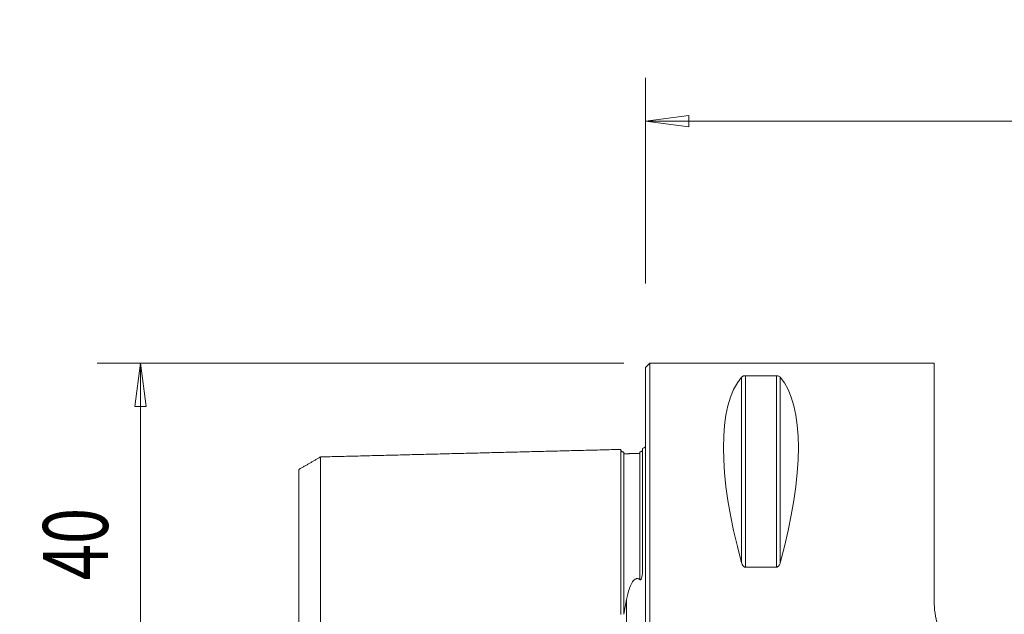
# Model space of a CAD drawing. Units: millimetres. Extents: x -43 to 82, y -38 to 44.
# Drawn here: x -43 to 25, y 3 to 44 of the extents above; entities that cross this region are included whole.
import ezdxf

# ---------------------------------------------------------------- set-up
doc = ezdxf.new("R2010")
doc.units = ezdxf.units.MM
doc.layers.get('0').update_dxf_attribs({"linetype": 'CONTINUOUS'})
for name, color, linetype in [('1', 4, 'CONTINUOUS'), ('2', 7, 'CONTINUOUS'), ('SK1', 4, 'CONTINUOUS'), ('SK2', 7, 'CONTINUOUS')]:
    doc.layers.add(name, color=color, linetype=linetype)
doc.styles.add('iso_b_vert', font='simplex.shx')
doc.dimstyles.get("Standard").update_dxf_attribs({"dimtxt": 0.18, "dimasz": 0.18, "dimexe": 0.18, "dimexo": 0.0625, "dimgap": 0.09, "dimtad": 1, "dimzin": 0, "dimdsep": 52, "dimtxsty": 'Standard', "dimcen": 0.09, "dimadec": 0, "dimazin": 0, "dimtfac": 1, "dimtdec": 4, "dimtofl": 0, "dimtmove": 0, "dimatfit": 3, "dimfxl": 1, "dimtolj": 1, "dimtzin": 0, "dimarcsym": 0})

# ---------------------------------------------------------------- blocks, each defined once
blk = doc.blocks.new('DimnDraft3D4')
at = {"layer": '2', "lineweight": 13}
for p, q in [((0, 25.5), (0, 39.75)), ((55, -22.5), (55, 39.75)), ((0, 36.75), (2.999999, 37.144957)), ((2.999999, 37.144957), (3.000001, 36.355043)), ((55, 36.75), (51.999999, 37.144957)), ((52.000001, 36.355043), (51.999999, 37.144957)), ((0, 36.75), (55, 36.75)), ((0, 36.75), (3.000001, 36.355043)), ((55, 36.75), (52.000001, 36.355043))]:
    blk.add_line(p, q, dxfattribs=at)
at = {"layer": '2', "lineweight": 18, "insert": (25.936842, 37.875), "char_height": 4.5, "attachment_point": 7, "line_spacing_factor": 1.084337, "style": 'iso_b_vert'}
blk.add_mtext('\\W0.6740;55', dxfattribs=at)
blk = doc.blocks.new('_CLOSED')
at = {"lineweight": -2}
for p, q in [((-1, 0.166667), (0, 0)), ((-1, 0.166667), (-1, -0.166667)), ((0, 0), (-1, -0.166667)), ((0, 0), (-1, 0))]:
    blk.add_line(p, q, dxfattribs=at)
blk = doc.blocks.new('DimnDraft3D5')
at = {"layer": 'SK2', "lineweight": 13}
for p, q in [((-1.5, 20), (-37.975, 20)), ((-34.975, 20), (-35.369957, 16.999999)), ((-34.975, -20), (-34.975, 20)), ((-34.975, 20), (-34.580043, 17.000001)), ((-34.580043, 17.000001), (-35.369957, 16.999999)), ((-35.369957, -17.000001), (-34.580043, -16.999999)), ((-34.975, -20), (-35.369957, -17.000001)), ((-34.975, -20), (-34.580043, -16.999999)), ((-1.5, -20), (-37.975, -20))]:
    blk.add_line(p, q, dxfattribs=at)
at = {"layer": 'SK2', "lineweight": 18, "char_height": 4.5, "attachment_point": 7, "rotation": 90, "line_spacing_factor": 1.084337, "style": 'iso_b_vert'}
for s, insert in [('\\W0.7361;40', (-37.225, 4.95)), ('%%c', (-37.225, -6.264844))]:
    blk.add_mtext(s, dxfattribs=dict(at, insert=insert))

msp = doc.modelspace()

# ---------------------------------------------------------------- linework, layer by layer
at = {"layer": '1', "lineweight": 18}
for p, q in [((0.3, 20), (0, 19.7)), ((20, 20), (0.3, 20)), ((0.3, 20), (0.3, 0)), ((20, 20), (20, 3.4996)), ((0, 19.7), (0, 0)), ((6.9232, 19.1223), (9.0768, 19.1223)), ((6.9232, 19.1223), (6.9232, 5.8599)), ((9.0768, 19.1223), (9.0768, 5.8599)), ((6.6634, 19.0246), (6.6634, 6.1697)), ((9.3366, 19.0246), (9.3366, 6.1697)), ((9.0768, 5.8599), (6.9232, 5.8599))]:
    msp.add_line(p, q, dxfattribs=at)
for centre, major_axis, start_param, end_param in [((16.9489, 0), (-9.3674, 19.7417), 0.1527262, 1.0963195), ((-0.9489, 0), (-9.3674, -19.7417), 2.0452731, 2.9888664)]:
    msp.add_ellipse(centre, major_axis=major_axis, ratio=0.341999, start_param=start_param, end_param=end_param, dxfattribs=at)
for points, knots in [([(6.6634, 19.0246), (6.6807, 19.0449), (6.7045, 19.0648), (6.7533, 19.0893), (6.7692, 19.0959), (6.8061, 19.1078), (6.8276, 19.1132), (6.8671, 19.1192), (6.8839, 19.121), (6.9083, 19.1221), (6.9158, 19.1223), (6.9232, 19.1223)], [0, 0, 0, 0, 0.4643043, 0.4643043, 0.6475335, 0.6475335, 0.8333837, 0.8333837, 0.9502381, 0.9502381, 1, 1, 1, 1]), ([(9.0768, 19.1223), (9.0938, 19.1223), (9.1109, 19.1213), (9.1465, 19.1176), (9.1649, 19.1143), (9.2069, 19.1045), (9.2286, 19.0969), (9.2819, 19.0733), (9.3064, 19.0555), (9.3291, 19.033), (9.333, 19.0288), (9.3366, 19.0246)], [0, 0, 0, 0, 0.1146913, 0.1146913, 0.256007, 0.256007, 0.4784815, 0.4784815, 0.9042375, 0.9042375, 1, 1, 1, 1]), ([(6.9232, 5.8599), (6.9062, 5.8599), (6.8891, 5.863), (6.8535, 5.8753), (6.8351, 5.8858), (6.7931, 5.9178), (6.7714, 5.9423), (6.7181, 6.0177), (6.6936, 6.074), (6.6709, 6.1437), (6.667, 6.1567), (6.6634, 6.1697)], [0, 0, 0, 0, 0.1146913, 0.1146913, 0.256007, 0.256007, 0.4784815, 0.4784815, 0.9042375, 0.9042375, 1, 1, 1, 1]), ([(9.3366, 6.1697), (9.3193, 6.107), (9.2955, 6.0447), (9.2467, 5.9666), (9.2308, 5.9453), (9.1939, 5.9069), (9.1724, 5.8896), (9.1329, 5.8698), (9.1161, 5.8642), (9.0917, 5.8605), (9.0842, 5.8599), (9.0768, 5.8599)], [0, 0, 0, 0, 0.4643043, 0.4643043, 0.6475335, 0.6475335, 0.8333837, 0.8333837, 0.9502381, 0.9502381, 1, 1, 1, 1])]:
    msp.add_open_spline(points, degree=3, knots=knots, dxfattribs=at)
msp.add_open_spline([(20.9208, 0.3056), (20.3155, 1.2682), (20, 2.3799), (20, 3.4996)], degree=3, dxfattribs=at)
at = {"layer": 'SK1', "lineweight": 18}
for p, q in [((-0.2, 14.0835), (-0.2, 5.7032)), ((-1.3071, 3.6278), (-1.3071, -3.6278))]:
    msp.add_line(p, q, dxfattribs=at)
at = {"layer": 'SK1', "lineweight": 18, "extrusion": (0, 0, -1)}
msp.add_arc((0.6, 15), 1, 233.130102, 246.421822, dxfattribs=at)
at = {"layer": 'SK1', "lineweight": 18}
for points, degree in [([(-1.7, 14.0158), (-12.1, 13.7546), (-22.5, 13.4934)], 2), ([(-0.395, 13.7404), (-0.945, 13.7267), (-1.495, 13.7129)], 2), ([(-22.5, 13.4971), (-23.25, 13.0641), (-24, 12.6311)], 2), ([(-1.495, 2.5947), (-1.4373, 2.9466), (-1.3735, 3.2913), (-1.3071, 3.6278)], 3)]:
    msp.add_open_spline(points, degree=degree, dxfattribs=at)
for points, knots in [([(-1.495, 13.8252), (-1.5211, 13.8248), (-1.5588, 13.831), (-1.6063, 13.854), (-1.6389, 13.8792), (-1.6656, 13.9104), (-1.691, 13.9567), (-1.6991, 13.994), (-1.7, 14.0201)], [0, 0, 0, 0, 0.2394575, 0.3683616, 0.500001, 0.6316403, 0.7605439, 1, 1, 1, 1]), ([(-1.7, 2.5837), (-1.7, 2.6211), (-1.7, 2.7126), (-1.7, 2.8574), (-1.7, 3.0181), (-1.7, 3.1777), (-1.7, 3.3363), (-1.7, 3.4938), (-1.7, 3.6504), (-1.7, 3.8059), (-1.7, 3.9604), (-1.7, 4.1138), (-1.7, 4.2662), (-1.7, 4.4175), (-1.7, 4.5678), (-1.7, 4.717), (-1.7, 4.8651), (-1.7, 5.0122), (-1.7, 5.1583), (-1.7, 5.3032), (-1.7, 5.4471), (-1.7, 5.5899), (-1.7, 5.7789), (-1.7, 6.0125), (-1.7, 6.2885), (-1.7, 6.5602), (-1.7, 6.7831), (-1.7, 6.9591), (-1.7, 7.0901), (-1.7, 7.2201), (-1.7, 7.3918), (-1.7, 7.6038), (-1.7, 7.8122), (-1.7, 7.9767), (-1.7, 8.099), (-1.7, 8.2202), (-1.7, 8.3403), (-1.7, 8.4593), (-1.7, 8.6165), (-1.7, 8.7715), (-1.7, 8.9243), (-1.7, 9.0756), (-1.7, 9.2619), (-1.7, 9.4446), (-1.7, 9.5884), (-1.7, 9.7307), (-1.7, 9.8708), (-1.7, 9.9914), (-1.7, 10.0597), (-1.7, 10.1277), (-1.7, 10.2119), (-1.7, 10.3451), (-1.7, 10.476), (-1.7, 10.6046), (-1.7, 10.6999), (-1.7, 10.794), (-1.7, 10.8869), (-1.7, 10.9787), (-1.7, 11.0693), (-1.7, 11.1586), (-1.7, 11.2468), (-1.7, 11.3338), (-1.7, 11.4482), (-1.7, 11.5602), (-1.7, 11.6697), (-1.7, 11.7506), (-1.7, 11.817), (-1.7, 11.8694), (-1.7, 11.9215), (-1.7, 11.9858), (-1.7, 12.0618), (-1.7, 12.1364), (-1.7, 12.2098), (-1.7, 12.2819), (-1.7, 12.3764), (-1.7, 12.4912), (-1.7, 12.6017), (-1.7, 12.6874), (-1.7, 12.7713), (-1.7, 12.8525), (-1.7, 12.931), (-1.7, 12.9885), (-1.7, 13.0446), (-1.7, 13.0993), (-1.7, 13.1527), (-1.7, 13.2045), (-1.7, 13.255), (-1.7, 13.3203), (-1.7, 13.3827), (-1.7, 13.4422), (-1.7, 13.4853), (-1.7, 13.5268), (-1.7, 13.5668), (-1.7, 13.6053), (-1.7, 13.6546), (-1.7, 13.7006), (-1.7, 13.7435), (-1.7, 13.774), (-1.7, 13.8028), (-1.7, 13.839), (-1.7, 13.8718), (-1.7, 13.9011), (-1.7, 13.9214), (-1.7, 13.9398), (-1.7, 13.9564), (-1.7, 13.9712), (-1.7, 13.9841), (-1.7, 13.9951), (-1.7, 14.0042), (-1.7, 14.0113), (-1.7, 14.0164), (-1.7, 14.0195), (-1.7, 14.0204), (-1.7, 14.0193), (-1.7, 14.0172), (-1.7, 14.0158)], [0, 0, 0, 0, 0.0053556, 0.0131273, 0.0208989, 0.0286706, 0.0364422, 0.0442139, 0.0519856, 0.0597572, 0.0675289, 0.0753005, 0.0830722, 0.0908439, 0.0986155, 0.1063872, 0.1141588, 0.1219305, 0.1297022, 0.1374738, 0.1452455, 0.1530171, 0.1607888, 0.1763321, 0.1918754, 0.2074188, 0.2229621, 0.2307337, 0.2385054, 0.246277, 0.2540487, 0.269592, 0.2851353, 0.292907, 0.3006787, 0.3084503, 0.316222, 0.3239936, 0.3317653, 0.3473086, 0.3550803, 0.3628519, 0.3783953, 0.3939386, 0.4017102, 0.4094819, 0.4250252, 0.4327969, 0.4366827, 0.4405685, 0.4483402, 0.4561119, 0.4716552, 0.4794268, 0.4871985, 0.4949702, 0.5027418, 0.5105135, 0.5182851, 0.5260568, 0.5338285, 0.5416001, 0.5493718, 0.5649151, 0.5726868, 0.5804584, 0.5882301, 0.5921159, 0.5960017, 0.6037734, 0.6115451, 0.6193167, 0.6270884, 0.63486, 0.6426317, 0.658175, 0.6737183, 0.68149, 0.6892616, 0.704805, 0.7125766, 0.7203483, 0.7281199, 0.7358916, 0.7436633, 0.7514349, 0.7592066, 0.7669782, 0.7825216, 0.7902932, 0.7980649, 0.8058365, 0.8136082, 0.8213799, 0.8291515, 0.8446948, 0.8524665, 0.8602382, 0.8680098, 0.8757815, 0.8913248, 0.8990965, 0.9068681, 0.9146398, 0.9224114, 0.9301831, 0.9379548, 0.9457264, 0.9534981, 0.9612697, 0.9690414, 0.9768131, 0.9845847, 0.9923564, 1, 1, 1, 1]), ([(-1.495, 2.5947), (-1.495, 2.6065), (-1.495, 2.6713), (-1.495, 2.7888), (-1.495, 2.9465), (-1.495, 3.1033), (-1.495, 3.2592), (-1.495, 3.4142), (-1.495, 3.5682), (-1.495, 3.7212), (-1.495, 3.8733), (-1.495, 4.0244), (-1.495, 4.1745), (-1.495, 4.3237), (-1.495, 4.4718), (-1.495, 4.6189), (-1.495, 4.765), (-1.495, 4.9101), (-1.495, 5.0542), (-1.495, 5.1973), (-1.495, 5.3394), (-1.495, 5.4804), (-1.495, 5.6672), (-1.495, 5.8978), (-1.495, 6.1705), (-1.495, 6.4391), (-1.495, 6.6593), (-1.495, 6.8336), (-1.495, 6.9631), (-1.495, 7.0916), (-1.495, 7.2616), (-1.495, 7.4713), (-1.495, 7.6774), (-1.495, 7.8403), (-1.495, 7.9613), (-1.495, 8.0813), (-1.495, 8.2002), (-1.495, 8.318), (-1.495, 8.4737), (-1.495, 8.627), (-1.495, 8.7784), (-1.495, 8.9283), (-1.495, 9.1128), (-1.495, 9.2935), (-1.495, 9.4361), (-1.495, 9.5771), (-1.495, 9.7157), (-1.495, 9.8352), (-1.495, 9.903), (-1.495, 9.9703), (-1.495, 10.0537), (-1.495, 10.1857), (-1.495, 10.3153), (-1.495, 10.4428), (-1.495, 10.5372), (-1.495, 10.6304), (-1.495, 10.7225), (-1.495, 10.8134), (-1.495, 10.9031), (-1.495, 10.9917), (-1.495, 11.0791), (-1.495, 11.1653), (-1.495, 11.2787), (-1.495, 11.3895), (-1.495, 11.498), (-1.495, 11.5782), (-1.495, 11.6439), (-1.495, 11.696), (-1.495, 11.7476), (-1.495, 11.8113), (-1.495, 11.8865), (-1.495, 11.9605), (-1.495, 12.0332), (-1.495, 12.1047), (-1.495, 12.1983), (-1.495, 12.312), (-1.495, 12.4213), (-1.495, 12.5063), (-1.495, 12.5894), (-1.495, 12.6698), (-1.495, 12.7476), (-1.495, 12.8045), (-1.495, 12.8601), (-1.495, 12.9143), (-1.495, 12.9671), (-1.495, 13.0184), (-1.495, 13.0684), (-1.495, 13.1331), (-1.495, 13.1948), (-1.495, 13.2537), (-1.495, 13.2963), (-1.495, 13.3375), (-1.495, 13.3771), (-1.495, 13.4152), (-1.495, 13.4639), (-1.495, 13.5094), (-1.495, 13.5518), (-1.495, 13.582), (-1.495, 13.6105), (-1.495, 13.6463), (-1.495, 13.6787), (-1.495, 13.7077), (-1.495, 13.7277), (-1.495, 13.7459), (-1.495, 13.7623), (-1.495, 13.7769), (-1.495, 13.7897), (-1.495, 13.8005), (-1.495, 13.8095), (-1.495, 13.8165), (-1.495, 13.8215), (-1.495, 13.8246), (-1.495, 13.8252), (-1.495, 13.8252), (-1.495, 13.8252)], [0, 0, 0, 0, 0.0017654, 0.009687, 0.0176087, 0.0255303, 0.0334519, 0.0413735, 0.0492951, 0.0572168, 0.0651384, 0.07306, 0.0809816, 0.0889033, 0.0968249, 0.1047465, 0.1126681, 0.1205898, 0.1285114, 0.136433, 0.1443546, 0.1522762, 0.1601979, 0.1760411, 0.1918844, 0.2077276, 0.2235709, 0.2314925, 0.2394141, 0.2473357, 0.2552573, 0.2711006, 0.2869438, 0.2948655, 0.3027871, 0.3107087, 0.3186303, 0.326552, 0.3344736, 0.3503168, 0.3582384, 0.3661601, 0.3820033, 0.3978466, 0.4057682, 0.4136898, 0.4295331, 0.4374547, 0.4414155, 0.4453763, 0.4532979, 0.4612195, 0.4770628, 0.4849844, 0.492906, 0.5008277, 0.5087493, 0.5166709, 0.5245925, 0.5325141, 0.5404358, 0.5483574, 0.556279, 0.5721223, 0.5800439, 0.5879655, 0.5958871, 0.5998479, 0.6038088, 0.6117304, 0.619652, 0.6275736, 0.6354952, 0.6434169, 0.6513385, 0.6671817, 0.683025, 0.6909466, 0.6988682, 0.7147115, 0.7226331, 0.7305547, 0.7384763, 0.746398, 0.7543196, 0.7622412, 0.7701628, 0.7780845, 0.7939277, 0.8018493, 0.809771, 0.8176926, 0.8256142, 0.8335358, 0.8414574, 0.8573007, 0.8652223, 0.8731439, 0.8810656, 0.8889872, 0.9048304, 0.912752, 0.9206737, 0.9285953, 0.9365169, 0.9444385, 0.9523602, 0.9602818, 0.9682034, 0.976125, 0.9840467, 0.9919683, 0.9998899, 1, 1, 1, 1]), ([(-0.395, 13.8446), (-0.3895, 13.8449), (-0.3836, 13.8454), (-0.3707, 13.8472), (-0.3634, 13.8485), (-0.351, 13.8513), (-0.3457, 13.8527), (-0.3358, 13.8557), (-0.3311, 13.8574), (-0.3195, 13.8617), (-0.3132, 13.8645), (-0.2968, 13.8724), (-0.2885, 13.8775), (-0.2564, 13.8987), (-0.244, 13.9125), (-0.2046, 13.9605), (-0.2, 13.985), (-0.2, 14.0034)], [0, 0, 0, 0, 0.0262443, 0.0262443, 0.0530262, 0.0530262, 0.0713561, 0.0713561, 0.0895877, 0.0895877, 0.1194828, 0.1194828, 0.1786198, 0.1786198, 0.3880252, 0.3880252, 1, 1, 1, 1]), ([(-0.395, 5.0009), (-0.395, 5.0236), (-0.395, 5.0943), (-0.395, 5.2123), (-0.395, 5.3546), (-0.395, 5.4959), (-0.395, 5.683), (-0.395, 5.9141), (-0.395, 6.1873), (-0.395, 6.4563), (-0.395, 6.6768), (-0.395, 6.8514), (-0.395, 6.9811), (-0.395, 7.1098), (-0.395, 7.2801), (-0.395, 7.4901), (-0.395, 7.6965), (-0.395, 7.8596), (-0.395, 7.9809), (-0.395, 8.101), (-0.395, 8.2201), (-0.395, 8.338), (-0.395, 8.494), (-0.395, 8.6475), (-0.395, 8.7991), (-0.395, 8.9492), (-0.395, 9.1339), (-0.395, 9.3149), (-0.395, 9.4577), (-0.395, 9.5989), (-0.395, 9.7377), (-0.395, 9.8574), (-0.395, 9.9252), (-0.395, 9.9926), (-0.395, 10.0761), (-0.395, 10.2083), (-0.395, 10.3381), (-0.395, 10.4657), (-0.395, 10.5602), (-0.395, 10.6536), (-0.395, 10.7458), (-0.395, 10.8368), (-0.395, 10.9267), (-0.395, 11.0154), (-0.395, 11.1029), (-0.395, 11.1892), (-0.395, 11.3027), (-0.395, 11.4137), (-0.395, 11.5224), (-0.395, 11.6026), (-0.395, 11.6685), (-0.395, 11.7206), (-0.395, 11.7723), (-0.395, 11.8361), (-0.395, 11.9114), (-0.395, 11.9854), (-0.395, 12.0583), (-0.395, 12.1298), (-0.395, 12.2235), (-0.395, 12.3374), (-0.395, 12.4469), (-0.395, 12.5319), (-0.395, 12.6152), (-0.395, 12.6957), (-0.395, 12.7736), (-0.395, 12.8306), (-0.395, 12.8863), (-0.395, 12.9405), (-0.395, 12.9934), (-0.395, 13.0448), (-0.395, 13.0948), (-0.395, 13.1597), (-0.395, 13.2215), (-0.395, 13.2804), (-0.395, 13.3231), (-0.395, 13.3643), (-0.395, 13.404), (-0.395, 13.4421), (-0.395, 13.4909), (-0.395, 13.5365), (-0.395, 13.579), (-0.395, 13.6092), (-0.395, 13.6377), (-0.395, 13.6736), (-0.395, 13.7061), (-0.395, 13.7351), (-0.395, 13.7552), (-0.395, 13.7734), (-0.395, 13.7899), (-0.395, 13.8045), (-0.395, 13.8172), (-0.395, 13.8281), (-0.395, 13.8371), (-0.395, 13.8421), (-0.395, 13.8443), (-0.395, 13.8446)], [0, 0, 0, 0, 0.0043783, 0.0136712, 0.0229641, 0.032257, 0.0415499, 0.0601358, 0.0787216, 0.0973074, 0.1158932, 0.1251861, 0.134479, 0.1437719, 0.1530648, 0.1716506, 0.1902364, 0.1995294, 0.2088223, 0.2181152, 0.2274081, 0.236701, 0.2459939, 0.2645797, 0.2738726, 0.2831655, 0.3017513, 0.3203371, 0.32963, 0.3389229, 0.3575088, 0.3668017, 0.3714481, 0.3760946, 0.3853875, 0.3946804, 0.4132662, 0.4225591, 0.431852, 0.4411449, 0.4504378, 0.4597307, 0.4690236, 0.4783165, 0.4876094, 0.4969024, 0.5061953, 0.5247811, 0.534074, 0.5433669, 0.5526598, 0.5573062, 0.5619527, 0.5712456, 0.5805385, 0.5898314, 0.5991243, 0.6084172, 0.6177101, 0.6362959, 0.6548818, 0.6641747, 0.6734676, 0.6920534, 0.7013463, 0.7106392, 0.7199321, 0.729225, 0.7385179, 0.7478108, 0.7571037, 0.7663966, 0.7849824, 0.7942754, 0.8035683, 0.8128612, 0.8221541, 0.831447, 0.8407399, 0.8593257, 0.8686186, 0.8779115, 0.8872044, 0.8964973, 0.9150831, 0.924376, 0.9336689, 0.9429619, 0.9522548, 0.9615477, 0.9708406, 0.9801335, 0.9894264, 0.9987193, 1, 1, 1, 1]), ([(-22.5, -13.4956), (-22.5, -13.4959), (-22.5, -13.497), (-22.5, -13.4979), (-22.5, -13.4969), (-22.5, -13.494), (-22.5, -13.489), (-22.5, -13.4822), (-22.5, -13.4734), (-22.5, -13.4628), (-22.5, -13.4503), (-22.5, -13.4312), (-22.5, -13.403), (-22.5, -13.3621), (-22.5, -13.3224), (-22.5, -13.2872), (-22.5, -13.2592), (-22.5, -13.2296), (-22.5, -13.188), (-22.5, -13.1434), (-22.5, -13.0955), (-22.5, -13.0581), (-22.5, -13.0192), (-22.5, -12.9787), (-22.5, -12.9369), (-22.5, -12.8789), (-22.5, -12.8184), (-22.5, -12.7547), (-22.5, -12.7056), (-22.5, -12.6551), (-22.5, -12.6032), (-22.5, -12.5499), (-22.5, -12.4953), (-22.5, -12.4393), (-22.5, -12.3627), (-22.5, -12.2838), (-22.5, -12.2019), (-22.5, -12.1182), (-22.5, -12.0107), (-22.5, -11.8989), (-22.5, -11.8066), (-22.5, -11.7363), (-22.5, -11.6648), (-22.5, -11.5919), (-22.5, -11.5179), (-22.5, -11.4553), (-22.5, -11.4044), (-22.5, -11.3531), (-22.5, -11.2884), (-22.5, -11.2095), (-22.5, -11.1026), (-22.5, -10.9937), (-22.5, -10.882), (-22.5, -10.7971), (-22.5, -10.7111), (-22.5, -10.6239), (-22.5, -10.5356), (-22.5, -10.4461), (-22.5, -10.3554), (-22.5, -10.2637), (-22.5, -10.1707), (-22.5, -10.0452), (-22.5, -9.9179), (-22.5, -9.7878), (-22.5, -9.7058), (-22.5, -9.6394), (-22.5, -9.5727), (-22.5, -9.4551), (-22.5, -9.319), (-22.5, -9.18), (-22.5, -9.0397), (-22.5, -8.862), (-22.5, -8.6807), (-22.5, -8.5331), (-22.5, -8.3841), (-22.5, -8.2337), (-22.5, -8.0805), (-22.5, -7.9647), (-22.5, -7.8478), (-22.5, -7.7299), (-22.5, -7.611), (-22.5, -7.4507), (-22.5, -7.2485), (-22.5, -7.0428), (-22.5, -6.8757), (-22.5, -6.7496), (-22.5, -6.6224), (-22.5, -6.4513), (-22.5, -6.2355), (-22.5, -5.9722), (-22.5, -5.705), (-22.5, -5.4793), (-22.5, -5.2962), (-22.5, -5.1582), (-22.5, -5.0193), (-22.5, -4.8794), (-22.5, -4.7385), (-22.5, -4.5967), (-22.5, -4.454), (-22.5, -4.3104), (-22.5, -4.1659), (-22.5, -4.0204), (-22.5, -3.8741), (-22.5, -3.7269), (-22.5, -3.5789), (-22.5, -3.43), (-22.5, -3.2802), (-22.5, -3.1297), (-22.5, -2.9784), (-22.5, -2.8263), (-22.5, -2.6735), (-22.5, -2.5199), (-22.5, -2.3917), (-22.5, -2.2882), (-22.5, -2.1845), (-22.5, -2.0816), (-22.5, -1.9773), (-22.5, -1.8992), (-22.5, -1.821), (-22.5, -1.7426), (-22.5, -1.6642), (-22.5, -1.5856), (-22.5, -1.5069), (-22.5, -1.4014), (-22.5, -1.2971), (-22.5, -1.1912), (-22.5, -1.1121), (-22.5, -1.0329), (-22.5, -0.9537), (-22.5, -0.8744), (-22.5, -0.795), (-22.5, -0.7156), (-22.5, -0.6362), (-22.5, -0.5567), (-22.5, -0.4772), (-22.5, -0.3977), (-22.5, -0.3182), (-22.5, -0.2387), (-22.5, -0.1591), (-22.5, -0.0796), (-22.5, 0), (-22.5, 0.0796), (-22.5, 0.1591), (-22.5, 0.2387), (-22.5, 0.3182), (-22.5, 0.3977), (-22.5, 0.4772), (-22.5, 0.5567), (-22.5, 0.6362), (-22.5, 0.7156), (-22.5, 0.795), (-22.5, 0.8744), (-22.5, 0.9537), (-22.5, 1.0329), (-22.5, 1.1121), (-22.5, 1.1912), (-22.5, 1.2971), (-22.5, 1.4014), (-22.5, 1.5069), (-22.5, 1.5856), (-22.5, 1.6642), (-22.5, 1.7426), (-22.5, 1.821), (-22.5, 1.8992), (-22.5, 1.9773), (-22.5, 2.0816), (-22.5, 2.1845), (-22.5, 2.2882), (-22.5, 2.3917), (-22.5, 2.5199), (-22.5, 2.6735), (-22.5, 2.8263), (-22.5, 2.9784), (-22.5, 3.1297), (-22.5, 3.2802), (-22.5, 3.43), (-22.5, 3.5789), (-22.5, 3.7269), (-22.5, 3.8741), (-22.5, 4.0204), (-22.5, 4.1659), (-22.5, 4.3104), (-22.5, 4.454), (-22.5, 4.5967), (-22.5, 4.7385), (-22.5, 4.8794), (-22.5, 5.0193), (-22.5, 5.1582), (-22.5, 5.2962), (-22.5, 5.4793), (-22.5, 5.705), (-22.5, 5.9722), (-22.5, 6.2355), (-22.5, 6.4513), (-22.5, 6.6224), (-22.5, 6.7496), (-22.5, 6.8757), (-22.5, 7.0428), (-22.5, 7.2485), (-22.5, 7.4507), (-22.5, 7.611), (-22.5, 7.7299), (-22.5, 7.8478), (-22.5, 7.9647), (-22.5, 8.0805), (-22.5, 8.2337), (-22.5, 8.3841), (-22.5, 8.5331), (-22.5, 8.6807), (-22.5, 8.862), (-22.5, 9.0397), (-22.5, 9.18), (-22.5, 9.319), (-22.5, 9.4551), (-22.5, 9.5727), (-22.5, 9.6394), (-22.5, 9.7058), (-22.5, 9.7878), (-22.5, 9.9179), (-22.5, 10.0452), (-22.5, 10.1707), (-22.5, 10.2637), (-22.5, 10.3554), (-22.5, 10.4461), (-22.5, 10.5356), (-22.5, 10.6239), (-22.5, 10.7111), (-22.5, 10.7971), (-22.5, 10.882), (-22.5, 10.9937), (-22.5, 11.1026), (-22.5, 11.2095), (-22.5, 11.2884), (-22.5, 11.3531), (-22.5, 11.4044), (-22.5, 11.4553), (-22.5, 11.5179), (-22.5, 11.5919), (-22.5, 11.6648), (-22.5, 11.7363), (-22.5, 11.8066), (-22.5, 11.8989), (-22.5, 12.0107), (-22.5, 12.1182), (-22.5, 12.2019), (-22.5, 12.2838), (-22.5, 12.3627), (-22.5, 12.4393), (-22.5, 12.4953), (-22.5, 12.5499), (-22.5, 12.6032), (-22.5, 12.6551), (-22.5, 12.7056), (-22.5, 12.7547), (-22.5, 12.8184), (-22.5, 12.8789), (-22.5, 12.9369), (-22.5, 12.9787), (-22.5, 13.0192), (-22.5, 13.0581), (-22.5, 13.0955), (-22.5, 13.1434), (-22.5, 13.188), (-22.5, 13.2296), (-22.5, 13.2592), (-22.5, 13.2872), (-22.5, 13.3224), (-22.5, 13.3541), (-22.5, 13.3825), (-22.5, 13.4021), (-22.5, 13.42), (-22.5, 13.436), (-22.5, 13.4503), (-22.5, 13.4628), (-22.5, 13.4734), (-22.5, 13.4822), (-22.5, 13.489), (-22.5, 13.494), (-22.5, 13.4969), (-22.5, 13.4979), (-22.5, 13.497), (-22.5, 13.4959), (-22.5, 13.4956)], [0, 0, 0, 0, 0.001153, 0.0046415, 0.0081299, 0.0116184, 0.0151068, 0.0185952, 0.0220837, 0.0255721, 0.0290606, 0.032549, 0.0395259, 0.0465028, 0.0534797, 0.0569681, 0.0604566, 0.063945, 0.0674335, 0.0744103, 0.0778988, 0.0813872, 0.0848757, 0.0883641, 0.0918526, 0.095341, 0.1023179, 0.1058063, 0.1092948, 0.1127832, 0.1162717, 0.1197601, 0.1232486, 0.126737, 0.1302254, 0.1372023, 0.1406908, 0.1441792, 0.1511561, 0.158133, 0.1616214, 0.1651099, 0.1685983, 0.1720868, 0.1755752, 0.1790637, 0.1808079, 0.1825521, 0.1860405, 0.189529, 0.1930174, 0.1999943, 0.2034828, 0.2069712, 0.2104597, 0.2139481, 0.2174365, 0.220925, 0.2244134, 0.2279019, 0.2313903, 0.2348788, 0.2418556, 0.2453441, 0.2488325, 0.2505768, 0.252321, 0.2558094, 0.2627863, 0.2662748, 0.2697632, 0.2767401, 0.283717, 0.2872054, 0.2906939, 0.2976707, 0.3011592, 0.3046476, 0.3081361, 0.3116245, 0.315113, 0.3186014, 0.3255783, 0.3325552, 0.3360436, 0.3395321, 0.3430205, 0.346509, 0.3534858, 0.3604627, 0.3674396, 0.3744165, 0.377905, 0.3813934, 0.3848818, 0.3883703, 0.3918587, 0.3953472, 0.3988356, 0.4023241, 0.4058125, 0.4093009, 0.4127894, 0.4162778, 0.4197663, 0.4232547, 0.4267432, 0.4302316, 0.4337201, 0.4372085, 0.4406969, 0.4441854, 0.4476738, 0.449418, 0.4511623, 0.4546507, 0.4563949, 0.4581392, 0.4598834, 0.4616276, 0.4633718, 0.465116, 0.4668603, 0.4686045, 0.4720929, 0.4738372, 0.4755814, 0.4773256, 0.4790698, 0.480814, 0.4825583, 0.4843025, 0.4860467, 0.4877909, 0.4895352, 0.4912794, 0.4930236, 0.4947678, 0.496512, 0.4982563, 0.5000005, 0.5017447, 0.5034889, 0.5052332, 0.5069774, 0.5087216, 0.5104658, 0.51221, 0.5139543, 0.5156985, 0.5174427, 0.5191869, 0.5209311, 0.5226754, 0.5244196, 0.5261638, 0.527908, 0.5313965, 0.5331407, 0.5348849, 0.5366291, 0.5383734, 0.5401176, 0.5418618, 0.543606, 0.5453503, 0.5488387, 0.5505829, 0.5523271, 0.5558156, 0.559304, 0.5627925, 0.5662809, 0.5697694, 0.5732578, 0.5767462, 0.5802347, 0.5837231, 0.5872116, 0.5907, 0.5941885, 0.5976769, 0.6011654, 0.6046538, 0.6081422, 0.6116307, 0.6151191, 0.6186076, 0.622096, 0.6255845, 0.6325613, 0.6395382, 0.6465151, 0.653492, 0.6569805, 0.6604689, 0.6639573, 0.6674458, 0.6744227, 0.6813996, 0.684888, 0.6883764, 0.6918649, 0.6953533, 0.6988418, 0.7023302, 0.7093071, 0.7127956, 0.716284, 0.7232609, 0.7302378, 0.7337262, 0.7372147, 0.7441915, 0.74768, 0.7494242, 0.7511684, 0.7546569, 0.7581453, 0.7651222, 0.7686107, 0.7720991, 0.7755875, 0.779076, 0.7825644, 0.7860529, 0.7895413, 0.7930298, 0.7965182, 0.8000067, 0.8069835, 0.810472, 0.8139604, 0.8174489, 0.8191931, 0.8209373, 0.8244258, 0.8279142, 0.8314026, 0.8348911, 0.8383795, 0.841868, 0.8488449, 0.8558218, 0.8593102, 0.8627986, 0.8697755, 0.873264, 0.8767524, 0.8802409, 0.8837293, 0.8872177, 0.8907062, 0.8941946, 0.8976831, 0.90466, 0.9081484, 0.9116369, 0.9151253, 0.9186137, 0.9221022, 0.9255906, 0.9325675, 0.936056, 0.9395444, 0.9430328, 0.9465213, 0.9534982, 0.9569866, 0.9604751, 0.9639635, 0.967452, 0.9709404, 0.9744288, 0.9779173, 0.9814057, 0.9848942, 0.9883826, 0.9918711, 0.9953595, 0.9988479, 1, 1, 1, 1]), ([(-24, -12.6301), (-24, -12.6303), (-24, -12.6311), (-24, -12.6318), (-24, -12.6309), (-24, -12.6282), (-24, -12.6235), (-24, -12.6171), (-24, -12.6089), (-24, -12.5989), (-24, -12.5871), (-24, -12.569), (-24, -12.5424), (-24, -12.5037), (-24, -12.4662), (-24, -12.4327), (-24, -12.4061), (-24, -12.3781), (-24, -12.3383), (-24, -12.2962), (-24, -12.2505), (-24, -12.2149), (-24, -12.1778), (-24, -12.1393), (-24, -12.0994), (-24, -12.044), (-24, -11.9866), (-24, -11.9257), (-24, -11.8788), (-24, -11.8306), (-24, -11.781), (-24, -11.7301), (-24, -11.6779), (-24, -11.6243), (-24, -11.5509), (-24, -11.4758), (-24, -11.3972), (-24, -11.317), (-24, -11.2143), (-24, -11.1075), (-24, -11.0189), (-24, -10.9516), (-24, -10.8831), (-24, -10.8133), (-24, -10.7424), (-24, -10.6825), (-24, -10.6337), (-24, -10.5844), (-24, -10.5226), (-24, -10.447), (-24, -10.3442), (-24, -10.2405), (-24, -10.1331), (-24, -10.0518), (-24, -9.9694), (-24, -9.8859), (-24, -9.8012), (-24, -9.7155), (-24, -9.6287), (-24, -9.5408), (-24, -9.4518), (-24, -9.3311), (-24, -9.2099), (-24, -9.085), (-24, -9.0067), (-24, -8.943), (-24, -8.8789), (-24, -8.7661), (-24, -8.6366), (-24, -8.5033), (-24, -8.3687), (-24, -8.1991), (-24, -8.0263), (-24, -7.8848), (-24, -7.742), (-24, -7.5993), (-24, -7.4526), (-24, -7.3421), (-24, -7.2306), (-24, -7.1182), (-24, -7.0048), (-24, -6.8517), (-24, -6.6596), (-24, -6.4644), (-24, -6.305), (-24, -6.1851), (-24, -6.0644), (-24, -5.9014), (-24, -5.6974), (-24, -5.448), (-24, -5.1953), (-24, -4.9829), (-24, -4.8095), (-24, -4.6795), (-24, -4.5487), (-24, -4.4172), (-24, -4.2849), (-24, -4.1519), (-24, -4.0182), (-24, -3.8839), (-24, -3.7488), (-24, -3.6131), (-24, -3.4769), (-24, -3.34), (-24, -3.2026), (-24, -3.0646), (-24, -2.9262), (-24, -2.7874), (-24, -2.6481), (-24, -2.5085), (-24, -2.3686), (-24, -2.2284), (-24, -2.1123), (-24, -2.0177), (-24, -1.9231), (-24, -1.8314), (-24, -1.7366), (-24, -1.6664), (-24, -1.5961), (-24, -1.5259), (-24, -1.4557), (-24, -1.3856), (-24, -1.3155), (-24, -1.221), (-24, -1.1302), (-24, -1.0359), (-24, -0.9662), (-24, -0.8966), (-24, -0.8271), (-24, -0.7577), (-24, -0.6884), (-24, -0.6192), (-24, -0.5501), (-24, -0.4811), (-24, -0.4122), (-24, -0.3434), (-24, -0.2746), (-24, -0.2059), (-24, -0.1373), (-24, -0.0686), (-24, 0), (-24, 0.0686), (-24, 0.1373), (-24, 0.2059), (-24, 0.2746), (-24, 0.3434), (-24, 0.4122), (-24, 0.4811), (-24, 0.5501), (-24, 0.6192), (-24, 0.6884), (-24, 0.7577), (-24, 0.8271), (-24, 0.8966), (-24, 0.9662), (-24, 1.0359), (-24, 1.1302), (-24, 1.221), (-24, 1.3155), (-24, 1.3856), (-24, 1.4557), (-24, 1.5259), (-24, 1.5961), (-24, 1.6664), (-24, 1.7366), (-24, 1.8314), (-24, 1.9231), (-24, 2.0177), (-24, 2.1123), (-24, 2.2284), (-24, 2.3686), (-24, 2.5085), (-24, 2.6481), (-24, 2.7874), (-24, 2.9262), (-24, 3.0646), (-24, 3.2026), (-24, 3.34), (-24, 3.4769), (-24, 3.6131), (-24, 3.7488), (-24, 3.8839), (-24, 4.0182), (-24, 4.1519), (-24, 4.2849), (-24, 4.4172), (-24, 4.5487), (-24, 4.6795), (-24, 4.8095), (-24, 4.9829), (-24, 5.1953), (-24, 5.448), (-24, 5.6974), (-24, 5.9014), (-24, 6.0644), (-24, 6.1851), (-24, 6.305), (-24, 6.4644), (-24, 6.6596), (-24, 6.8517), (-24, 7.0048), (-24, 7.1182), (-24, 7.2306), (-24, 7.3421), (-24, 7.4526), (-24, 7.5993), (-24, 7.742), (-24, 7.8848), (-24, 8.0263), (-24, 8.1991), (-24, 8.3687), (-24, 8.5033), (-24, 8.6366), (-24, 8.7661), (-24, 8.8789), (-24, 8.943), (-24, 9.0067), (-24, 9.085), (-24, 9.2099), (-24, 9.3311), (-24, 9.4518), (-24, 9.5408), (-24, 9.6287), (-24, 9.7155), (-24, 9.8012), (-24, 9.8859), (-24, 9.9694), (-24, 10.0518), (-24, 10.1331), (-24, 10.2405), (-24, 10.3442), (-24, 10.447), (-24, 10.5226), (-24, 10.5844), (-24, 10.6337), (-24, 10.6825), (-24, 10.7424), (-24, 10.8133), (-24, 10.8831), (-24, 10.9516), (-24, 11.0189), (-24, 11.1075), (-24, 11.2143), (-24, 11.317), (-24, 11.3972), (-24, 11.4758), (-24, 11.5509), (-24, 11.6243), (-24, 11.6779), (-24, 11.7301), (-24, 11.781), (-24, 11.8306), (-24, 11.8788), (-24, 11.9257), (-24, 11.9866), (-24, 12.044), (-24, 12.0994), (-24, 12.1393), (-24, 12.1778), (-24, 12.2149), (-24, 12.2505), (-24, 12.2962), (-24, 12.3383), (-24, 12.3781), (-24, 12.4061), (-24, 12.4327), (-24, 12.4662), (-24, 12.496), (-24, 12.523), (-24, 12.5416), (-24, 12.5584), (-24, 12.5736), (-24, 12.5871), (-24, 12.5989), (-24, 12.6089), (-24, 12.6171), (-24, 12.6235), (-24, 12.6282), (-24, 12.6309), (-24, 12.6318), (-24, 12.6311), (-24, 12.6303), (-24, 12.6301)], [0, 0, 0, 0, 0.0005771, 0.0040695, 0.007562, 0.0110545, 0.0145469, 0.0180394, 0.0215318, 0.0250243, 0.0285168, 0.0320092, 0.0389942, 0.0459791, 0.052964, 0.0564565, 0.059949, 0.0634414, 0.0669339, 0.0739188, 0.0774113, 0.0809038, 0.0843962, 0.0878887, 0.0913812, 0.0948736, 0.1018585, 0.105351, 0.1088435, 0.1123359, 0.1158284, 0.1193209, 0.1228133, 0.1263058, 0.1297983, 0.1367832, 0.1402757, 0.1437681, 0.1507531, 0.157738, 0.1612305, 0.1647229, 0.1682154, 0.1717079, 0.1752003, 0.1786928, 0.180439, 0.1821852, 0.1856777, 0.1891702, 0.1926626, 0.1996476, 0.20314, 0.2066325, 0.210125, 0.2136174, 0.2171099, 0.2206024, 0.2240948, 0.2275873, 0.2310798, 0.2345722, 0.2415572, 0.2450496, 0.2485421, 0.2502883, 0.2520346, 0.255527, 0.2625119, 0.2660044, 0.2694969, 0.2764818, 0.2834667, 0.2869592, 0.2904517, 0.2974366, 0.3009291, 0.3044215, 0.307914, 0.3114065, 0.3148989, 0.3183914, 0.3253763, 0.3323613, 0.3358537, 0.3393462, 0.3428386, 0.3463311, 0.353316, 0.360301, 0.3672859, 0.3742708, 0.3777633, 0.3812558, 0.3847482, 0.3882407, 0.3917332, 0.3952256, 0.3987181, 0.4022106, 0.405703, 0.4091955, 0.412688, 0.4161804, 0.4196729, 0.4231653, 0.4266578, 0.4301503, 0.4336427, 0.4371352, 0.4406277, 0.4441201, 0.4476126, 0.4493588, 0.4511051, 0.4545975, 0.4563438, 0.45809, 0.4598362, 0.4615825, 0.4633287, 0.4650749, 0.4668212, 0.4685674, 0.4720599, 0.4738061, 0.4755523, 0.4772986, 0.4790448, 0.480791, 0.4825373, 0.4842835, 0.4860297, 0.487776, 0.4895222, 0.4912684, 0.4930147, 0.4947609, 0.4965071, 0.4982533, 0.4999996, 0.5017458, 0.503492, 0.5052383, 0.5069845, 0.5087307, 0.510477, 0.5122232, 0.5139694, 0.5157157, 0.5174619, 0.5192081, 0.5209544, 0.5227006, 0.5244468, 0.5261931, 0.5279393, 0.5314318, 0.533178, 0.5349242, 0.5366705, 0.5384167, 0.5401629, 0.5419092, 0.5436554, 0.5454016, 0.5488941, 0.5506403, 0.5523866, 0.555879, 0.5593715, 0.562864, 0.5663564, 0.5698489, 0.5733414, 0.5768338, 0.5803263, 0.5838187, 0.5873112, 0.5908037, 0.5942961, 0.5977886, 0.6012811, 0.6047735, 0.608266, 0.6117585, 0.6152509, 0.6187434, 0.6222359, 0.6257283, 0.6327133, 0.6396982, 0.6466831, 0.6536681, 0.6571605, 0.660653, 0.6641454, 0.6676379, 0.6746228, 0.6816078, 0.6851002, 0.6885927, 0.6920852, 0.6955776, 0.6990701, 0.7025626, 0.7095475, 0.71304, 0.7165324, 0.7235174, 0.7305023, 0.7339948, 0.7374872, 0.7444721, 0.7479646, 0.7497108, 0.7514571, 0.7549495, 0.758442, 0.7654269, 0.7689194, 0.7724119, 0.7759043, 0.7793968, 0.7828893, 0.7863817, 0.7898742, 0.7933667, 0.7968591, 0.8003516, 0.8073365, 0.810829, 0.8143215, 0.8178139, 0.8195602, 0.8213064, 0.8247988, 0.8282913, 0.8317838, 0.8352762, 0.8387687, 0.8422612, 0.8492461, 0.856231, 0.8597235, 0.863216, 0.8702009, 0.8736934, 0.8771858, 0.8806783, 0.8841708, 0.8876632, 0.8911557, 0.8946482, 0.8981406, 0.9051255, 0.908618, 0.9121105, 0.9156029, 0.9190954, 0.9225879, 0.9260803, 0.9330653, 0.9365577, 0.9400502, 0.9435427, 0.9470351, 0.9540201, 0.9575125, 0.961005, 0.9644975, 0.9679899, 0.9714824, 0.9749749, 0.9784673, 0.9819598, 0.9854522, 0.9889447, 0.9924372, 0.9959296, 0.9994221, 1, 1, 1, 1]), ([(-0.2, 5.7032), (-0.2, 5.5811), (-0.2039, 5.4571), (-0.2235, 5.2813), (-0.2309, 5.2302), (-0.253, 5.1282), (-0.2662, 5.0749), (-0.2993, 5.022), (-0.3042, 5.0153), (-0.3152, 5.0028), (-0.3216, 4.997), (-0.3334, 4.9898), (-0.3386, 4.9875), (-0.3492, 4.9848), (-0.3547, 4.9844), (-0.3662, 4.9856), (-0.3722, 4.9874), (-0.384, 4.9929), (-0.3897, 4.9967), (-0.395, 5.0009)], [0, 0, 0, 0, 0.4707578, 0.4707578, 0.6618261, 0.6618261, 0.8556892, 0.8556892, 0.8844605, 0.8844605, 0.9136069, 0.9136069, 0.9327631, 0.9327631, 0.9520391, 0.9520391, 0.9746189, 0.9746189, 1, 1, 1, 1]), ([(-0.395, 5.0009), (-0.4155, 5.0175), (-0.438, 5.0326), (-0.4873, 5.0568), (-0.515, 5.066), (-0.565, 5.0724), (-0.5876, 5.072), (-0.6307, 5.065), (-0.6517, 5.0584), (-0.7041, 5.0355), (-0.7336, 5.0154), (-0.8257, 4.938), (-0.8756, 4.8693), (-1.0689, 4.5551), (-1.1521, 4.2785), (-1.2548, 3.8776), (-1.2823, 3.7534), (-1.3071, 3.6278)], [0, 0, 0, 0, 0.0408146, 0.0408146, 0.0823244, 0.0823244, 0.1137221, 0.1137221, 0.144934, 0.144934, 0.1976636, 0.1976636, 0.3304049, 0.3304049, 0.7961914, 0.7961914, 1, 1, 1, 1])]:
    msp.add_open_spline(points, degree=3, knots=knots, dxfattribs=at)

# ---------------------------------------------------------------- dimensions: what is measured, and where the dimension line sits
at = {"layer": '2', "lineweight": 13}
dim = msp.add_linear_dim(base=(55, 36.75), p1=(0, 25.5), p2=(55, -22.5), dimstyle='Standard', override={"dimtxt": 4.5, "dimasz": 3, "dimexe": 3, "dimexo": 1.5, "dimgap": 2.25, "dimtad": 1, "dimtih": 0, "dimdec": 3, "dimzin": 8, "dimpost": '<>', "dimtxsty": 'iso_b_vert', "dimblk1": 'CLOSED', "dimblk2": 'CLOSED', "dimsah": 1, "dimclrd": 2, "dimclre": 2, "dimclrt": 7, "dimtdec": 3, "dimtofl": 1, "dimtmove": 0}, dxfattribs=at)
dim.commit()
dim.dimension.update_dxf_attribs({"geometry": 'DimnDraft3D4', "text_midpoint": (24.8118, 36.75)})
at = {"layer": 'SK2', "lineweight": 13}
dim = msp.add_aligned_dim(p1=(-1.5, -20), p2=(-1.5, 20), distance=36.475, dimstyle='Standard', override={"dimtxt": 4.5, "dimasz": 3, "dimexe": 3, "dimexo": 1.5, "dimgap": 2.25, "dimtad": 1, "dimtih": 0, "dimtoh": 0, "dimdec": 3, "dimzin": 8, "dimpost": '<>', "dimtxsty": 'iso_b_vert', "dimblk1": 'CLOSED', "dimblk2": 'CLOSED', "dimsah": 1, "dimclrd": 2, "dimclre": 2, "dimclrt": 7, "dimtdec": 3, "dimtmove": 0}, dxfattribs=at)
dim.commit()
dim.dimension.update_dxf_attribs({"geometry": 'DimnDraft3D5', "text_midpoint": (-38.35, 3.825)})

doc.saveas('drawing.dxf')
